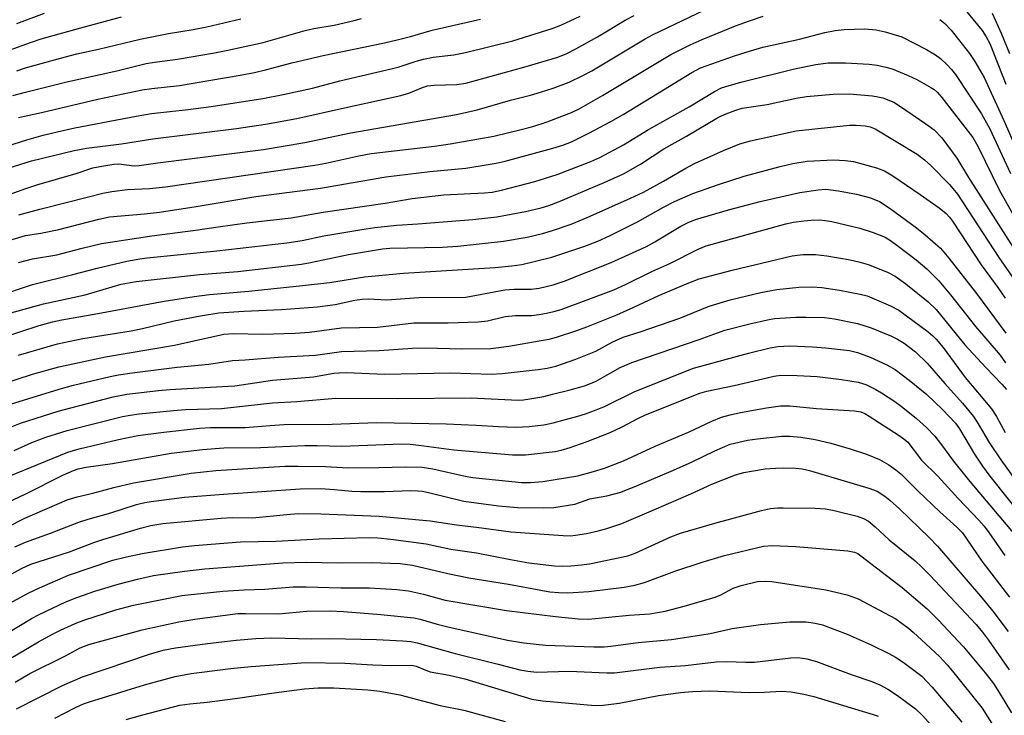
# Model space of a CAD drawing. Units: inches. Extents: x 1213766 to 1219766, y 505458 to 509459.
# Drawn here: x 1216428 to 1216647, y 506243 to 506397 of the extents above; entities that cross this region are included whole.
import ezdxf

# ---------------------------------------------------------------- set-up
doc = ezdxf.new("R2010")
doc.units = ezdxf.units.IN
doc.header["$MEASUREMENT"] = 0
doc.layers.add('Undefined', color=1, linetype='Continuous')

msp = doc.modelspace()

# ---------------------------------------------------------------- linework, layer by layer
at = {"layer": 'Undefined'}
for points, elevation in [([(1216637.52, 506400.06), (1216641.59, 506395.06), (1216642.54, 506393.65), (1216643.29, 506392.16), (1216646.9, 506383.19)], 236), ([(1216420.18, 506356.57), (1216429.56, 506359.97), (1216432.22, 506360.85), (1216440.92, 506363.4), (1216444.6, 506364.62), (1216446.61, 506365.04), (1216449.23, 506365.44), (1216450.39, 506365.53), (1216453.74, 506365.11), (1216454.9, 506365.15), (1216458.99, 506365.74), (1216482.42, 506368.67), (1216491.58, 506370.25), (1216501.77, 506372.42), (1216525.18, 506376.46), (1216529.76, 506377.48), (1216537.15, 506379.64), (1216541.53, 506380.74), (1216543.79, 506381.39), (1216546.59, 506382.28), (1216550.1, 506383.6), (1216553.16, 506385.07), (1216555.16, 506386.16), (1216567, 506393.25), (1216568.57, 506394.11), (1216580.05, 506399.58)], 236), ([(1216423.43, 506363.83), (1216431.01, 506366.18), (1216440.5, 506368.5), (1216443.23, 506369.03), (1216450.94, 506369.98), (1216457.92, 506371.05), (1216476.43, 506373.34), (1216482.89, 506374.34), (1216489.79, 506375.54), (1216500.33, 506377.93), (1216512.82, 506380.64), (1216514.63, 506381.18), (1216517.62, 506382.47), (1216518.74, 506382.81), (1216520.21, 506382.96), (1216525.25, 506383.09), (1216527.27, 506383.37), (1216540.07, 506386.96), (1216547.62, 506389.18), (1216549.6, 506389.97), (1216551.62, 506391.02), (1216556.39, 506393.65), (1216562.55, 506397.33), (1216564.56, 506398.42)], 234), ([(1216423.88, 506368.9), (1216430.01, 506370.84), (1216433.58, 506371.85), (1216436.67, 506372.61), (1216440.65, 506373.49), (1216454.21, 506376.09), (1216457.57, 506376.64), (1216465.74, 506377.54), (1216470.85, 506378.21), (1216482.24, 506380), (1216486.79, 506380.88), (1216493.26, 506382.3), (1216499.29, 506383.92), (1216512.24, 506386.97), (1216516.24, 506388.28), (1216517.88, 506388.72), (1216520, 506389.12), (1216524.6, 506389.68), (1216527.18, 506390.16), (1216537.68, 506392.74), (1216546.36, 506395.49), (1216548.28, 506396.28), (1216552.6, 506398.23)], 232), ([(1216426.07, 506390.68), (1216430.99, 506392.51), (1216433.19, 506393.21), (1216441.98, 506395.67), (1216450.93, 506398.07)], 224), ([(1216427.8, 506396.58), (1216433.93, 506398.94)], 222), ([(1216428.23, 506354.2), (1216432.83, 506355.48), (1216438.99, 506357.06), (1216446.8, 506359), (1216448.83, 506359.41), (1216452.29, 506359.81), (1216457.18, 506360.05), (1216460.72, 506360.42), (1216493.82, 506365.19), (1216496.21, 506365.64), (1216503.52, 506367.33), (1216506.24, 506367.8), (1216520.27, 506369.47), (1216523.8, 506369.98), (1216533.44, 506371.65), (1216539.52, 506373.1), (1216542.05, 506373.78), (1216545.28, 506374.84), (1216548.53, 506376.05), (1216550.63, 506376.89), (1216552.34, 506377.7), (1216557.55, 506380.68), (1216572.65, 506389.74), (1216576.94, 506391.89), (1216579.58, 506393.09), (1216587.01, 506396.1), (1216590.07, 506397.23), (1216593.11, 506398.22)], 238), ([(1216643.85, 506398.87), (1216645.85, 506394.44), (1216647.7, 506389.98)], 234), ([(1216426.9, 506380.63), (1216429.68, 506381.43), (1216438.85, 506383.69), (1216449.91, 506386.15), (1216456.41, 506387.72), (1216458.24, 506388.04), (1216463.34, 506388.71), (1216471.58, 506390.12), (1216474.52, 506390.7), (1216482.31, 506392.42), (1216491.63, 506395.1), (1216493.6, 506395.5), (1216498.04, 506396.23), (1216502.51, 506397.26), (1216504.15, 506397.76)], 228), ([(1216427.73, 506386.16), (1216429.7, 506386.79), (1216437.45, 506388.97), (1216441.05, 506389.91), (1216445.88, 506390.9), (1216455.1, 506393.13), (1216461.4, 506394.4), (1216466.82, 506395.3), (1216469.86, 506395.89), (1216477.37, 506397.64)], 226), ([(1216428.14, 506375.82), (1216433.23, 506376.86), (1216445.71, 506379.84), (1216455.54, 506381.89), (1216457.66, 506382.23), (1216463.84, 506382.86), (1216477.27, 506385.16), (1216480.39, 506385.78), (1216482.89, 506386.35), (1216488.7, 506387.92), (1216495.63, 506389.54), (1216509.24, 506392.35), (1216512.31, 506393.05), (1216514.96, 506393.74), (1216519.78, 506395.14), (1216530.52, 506397.61)], 230), ([(1216632.22, 506397.52), (1216633.38, 506396.62), (1216634.77, 506395.11), (1216638.84, 506389.94), (1216639.97, 506388.21), (1216642.04, 506384.64), (1216646.41, 506375.16), (1216649.83, 506367.39)], 238), ([(1216423.73, 506347.87), (1216429.67, 506349.67), (1216433.07, 506350.14), (1216437.08, 506350.94), (1216445.92, 506353.26), (1216448.33, 506353.78), (1216456.06, 506354.45), (1216459.4, 506354.85), (1216467.47, 506356.07), (1216480.75, 506358.29), (1216495.01, 506360.14), (1216509.53, 506362.61), (1216519.27, 506363.79), (1216527.27, 506364.59), (1216532.22, 506365.36), (1216533.96, 506365.67), (1216535.92, 506366.14), (1216546.52, 506368.96), (1216548.76, 506369.66), (1216550.61, 506370.42), (1216554.5, 506372.3), (1216559.38, 506374.89), (1216562.1, 506376.46), (1216577.28, 506385.76), (1216579.24, 506386.76), (1216586.78, 506389.46), (1216590.3, 506390.58), (1216593.06, 506391.36), (1216601.17, 506393.16), (1216606.78, 506394.65), (1216609.05, 506395.03), (1216611.05, 506395.26), (1216615.6, 506395.4), (1216618.12, 506395.23), (1216620.12, 506394.8), (1216623.8, 506393.69), (1216629.33, 506390.89), (1216631.31, 506389.69), (1216632.43, 506388.83), (1216633.9, 506387.48), (1216634.85, 506386.44), (1216635.71, 506385.32), (1216641.51, 506376.58), (1216643.36, 506373.3), (1216647.92, 506363.41)], 240), ([(1216428.12, 506343.63), (1216431.2, 506344.5), (1216436.61, 506345.39), (1216442.24, 506346.86), (1216446.5, 506347.84), (1216457.68, 506349.56), (1216467.38, 506350.8), (1216472.39, 506351.58), (1216478.73, 506352.45), (1216488.57, 506353.55), (1216495.6, 506354.85), (1216509.38, 506356.81), (1216515.36, 506357.84), (1216522.35, 506358.63), (1216531.4, 506359.12), (1216533.09, 506359.28), (1216535.16, 506359.69), (1216542.55, 506361.64), (1216547.46, 506363.16), (1216554.95, 506366.01), (1216556.94, 506366.9), (1216562.15, 506369.75), (1216567.74, 506373.13), (1216576.68, 506378.12), (1216582.3, 506381.54), (1216583.89, 506382.35), (1216585.56, 506382.91), (1216588.42, 506383.71), (1216600.04, 506386.58), (1216604.77, 506387.54), (1216607.53, 506387.87), (1216609.56, 506387.93), (1216611.32, 506387.89), (1216616.6, 506387.6), (1216618.33, 506387.37), (1216620.29, 506386.96), (1216621.67, 506386.56), (1216625.25, 506385.09), (1216627.14, 506384.2), (1216630.28, 506382.46), (1216631.02, 506381.96), (1216631.68, 506381.37), (1216632.66, 506380.21), (1216639.54, 506371.35), (1216640.68, 506369.46), (1216645.47, 506359.59), (1216650.24, 506351.15)], 242), ([(1216415.33, 506333.48), (1216431.21, 506338.75), (1216440.19, 506340.98), (1216445.55, 506342.44), (1216452.17, 506343.93), (1216454.99, 506344.47), (1216456.66, 506344.71), (1216472.07, 506346.24), (1216487.56, 506348.04), (1216490.98, 506348.54), (1216495.78, 506349.59), (1216504.17, 506351), (1216507.1, 506351.42), (1216511.94, 506351.95), (1216516.62, 506352.2), (1216528.77, 506353.21), (1216534.09, 506353.79), (1216540.49, 506354.95), (1216543.92, 506355.78), (1216545.61, 506356.28), (1216547.8, 506357.09), (1216557.92, 506361.42), (1216562.16, 506363.33), (1216565.95, 506365.45), (1216571.12, 506368.86), (1216576.14, 506371.68), (1216582.82, 506375.64), (1216583.85, 506376.17), (1216584.92, 506376.6), (1216587.09, 506377.4), (1216588.46, 506377.82), (1216594.02, 506378.65), (1216600.4, 506380.1), (1216602.74, 506380.42), (1216608.61, 506380.95), (1216612.18, 506381.04), (1216617.35, 506380.59), (1216618.49, 506380.4), (1216619.6, 506380.11), (1216622.03, 506379.17), (1216623.29, 506378.41), (1216629.16, 506374.42), (1216631.02, 506373.02), (1216632.69, 506371.26), (1216636.01, 506366.75), (1216638.61, 506362.52), (1216648.48, 506346.99)], 244), ([(1216423.73, 506331.76), (1216433.71, 506334.53), (1216442.89, 506336.53), (1216450.89, 506338.83), (1216454.19, 506339.47), (1216468.23, 506340.97), (1216476.71, 506341.65), (1216490.84, 506343.3), (1216492.86, 506343.64), (1216501.27, 506345.42), (1216508.79, 506346.69), (1216510.38, 506346.8), (1216522.08, 506347.06), (1216525.44, 506347.25), (1216535.55, 506348.36), (1216540.86, 506349.26), (1216544.25, 506350.08), (1216546.46, 506350.76), (1216550.55, 506352.15), (1216554.14, 506353.64), (1216563.74, 506357.92), (1216566.59, 506359.26), (1216571.03, 506361.69), (1216575.94, 506364.54), (1216577.92, 506365.57), (1216584.3, 506368.48), (1216587.93, 506369.97), (1216590.29, 506370.65), (1216600.4, 506372.86), (1216612.23, 506374.1), (1216613.68, 506374.09), (1216615.72, 506373.93), (1216616.85, 506373.7), (1216617.91, 506373.28), (1216627.25, 506367.63), (1216628.84, 506366.44), (1216630.29, 506365.14), (1216634.4, 506360.97), (1216636.15, 506358.83), (1216645.31, 506344.76), (1216651.2, 506336.28)], 246), ([(1216424.59, 506327.06), (1216432.73, 506329.69), (1216435.67, 506330.53), (1216437.76, 506330.98), (1216445.72, 506332.33), (1216460.38, 506335.07), (1216467.05, 506336.13), (1216470.48, 506336.59), (1216479.17, 506337.33), (1216491.04, 506338.54), (1216497.14, 506339.25), (1216504.8, 506340.47), (1216513.41, 506341.33), (1216533.77, 506342.55), (1216537.4, 506342.9), (1216539.66, 506343.24), (1216546.27, 506344.85), (1216553.59, 506347.31), (1216556.45, 506348.4), (1216559.07, 506349.57), (1216565.3, 506352.67), (1216571.04, 506355.91), (1216573.44, 506357.14), (1216577.56, 506358.92), (1216583.19, 506360.95), (1216588.88, 506362.78), (1216596.85, 506364.94), (1216599.67, 506365.59), (1216602.88, 506366.13), (1216608.67, 506366.44), (1216611.27, 506366.28), (1216613.09, 506366.01), (1216618.18, 506364.65), (1216619.99, 506363.94), (1216621.84, 506362.88), (1216627.9, 506358.75), (1216632.13, 506355.74), (1216633.63, 506354.51), (1216634.37, 506353.73), (1216635.09, 506352.8), (1216641.38, 506343.15), (1216645.1, 506338.12), (1216646.73, 506335.79)], 248), ([(1216428.11, 506323.1), (1216436.78, 506325.61), (1216442.4, 506326.83), (1216453.13, 506328.5), (1216455.63, 506329.03), (1216462.61, 506330.75), (1216468.47, 506331.87), (1216472.49, 506332.5), (1216478.04, 506332.89), (1216486.41, 506333.28), (1216494.41, 506333.81), (1216498.3, 506334.38), (1216502.62, 506335.32), (1216504.27, 506335.56), (1216505.65, 506335.58), (1216509.75, 506335.41), (1216516.8, 506335.92), (1216527.27, 506336), (1216535.9, 506337.58), (1216537.93, 506337.72), (1216541.69, 506337.78), (1216543.46, 506338), (1216546.62, 506338.74), (1216549, 506339.49), (1216559.41, 506343.66), (1216567.25, 506347.2), (1216569.14, 506348.26), (1216574.9, 506351.71), (1216576.48, 506352.49), (1216578.11, 506353.16), (1216585.41, 506355.36), (1216592.45, 506357.19), (1216601.2, 506359.17), (1216605.33, 506359.79), (1216606.97, 506359.89), (1216609.83, 506359.57), (1216613.75, 506358.83), (1216616.92, 506357.97), (1216618.88, 506357.21), (1216621.26, 506355.65), (1216627.05, 506351.37), (1216629.03, 506349.77), (1216632.36, 506346.83), (1216634.26, 506344.61), (1216640.4, 506336.79), (1216646.84, 506328.02)], 250), ([(1216424.64, 506316.79), (1216431.21, 506318.9), (1216437.04, 506320.51), (1216447.39, 506322.77), (1216462.73, 506325.32), (1216473.66, 506327.75), (1216475.75, 506327.91), (1216482.2, 506327.79), (1216489.45, 506327.97), (1216492.64, 506328.24), (1216499.7, 506329.21), (1216507.66, 506329.31), (1216515.73, 506330.27), (1216523.32, 506330.31), (1216529.99, 506330.49), (1216532.01, 506330.77), (1216535.92, 506331.72), (1216538.23, 506331.89), (1216541.8, 506331.94), (1216543.51, 506332.11), (1216545.13, 506332.41), (1216546.73, 506332.78), (1216548.35, 506333.28), (1216560.05, 506337.61), (1216562.59, 506338.76), (1216568.41, 506341.64), (1216572.45, 506343.46), (1216578.68, 506346.65), (1216580.5, 506347.36), (1216598.12, 506352.26), (1216599.84, 506352.61), (1216602.09, 506352.91), (1216603.76, 506353.06), (1216605.63, 506353.09), (1216606.95, 506352.98), (1216608.31, 506352.74), (1216614.53, 506351.25), (1216617.47, 506350.32), (1216620.12, 506349.24), (1216621.33, 506348.51), (1216623.04, 506347.31), (1216627, 506344.28), (1216629.36, 506342.25), (1216632.01, 506339.57), (1216634.62, 506336.48), (1216640.15, 506329.45), (1216645.59, 506323.14), (1216646.83, 506321.44)], 252), ([(1216425.43, 506311.97), (1216437.12, 506315.63), (1216440.33, 506316.48), (1216448.44, 506318.39), (1216450.3, 506318.77), (1216453.31, 506319.22), (1216463.28, 506320.5), (1216470.31, 506321.14), (1216475.52, 506321.98), (1216478.35, 506322.11), (1216485.63, 506322.69), (1216493.94, 506323.13), (1216499.7, 506323.91), (1216508.06, 506324.13), (1216515.43, 506324.65), (1216518.29, 506324.74), (1216526.31, 506324.56), (1216532.75, 506324.64), (1216536.73, 506325.13), (1216543.45, 506326.28), (1216545.67, 506326.69), (1216547.34, 506327.11), (1216551.85, 506328.61), (1216554.04, 506329.41), (1216560.66, 506332.07), (1216564.49, 506333.77), (1216569.98, 506336.33), (1216576.65, 506339.17), (1216578.96, 506340.01), (1216586.26, 506341.97), (1216599.55, 506345.14), (1216601.88, 506345.47), (1216604.68, 506345.44), (1216607.25, 506345.11), (1216612.4, 506344.24), (1216614.29, 506343.84), (1216616.35, 506343.22), (1216620.65, 506341.53), (1216622.36, 506340.62), (1216624.75, 506338.94), (1216629.64, 506334.98), (1216631.46, 506333.24), (1216637.79, 506325.44), (1216642.43, 506320.36), (1216646.01, 506316.74), (1216647.03, 506315.52)], 254), ([(1216426.34, 506307.19), (1216428.57, 506308.04), (1216436.95, 506310.71), (1216439.7, 506311.49), (1216449.13, 506313.89), (1216452.12, 506314.5), (1216459.15, 506315.31), (1216461.63, 506315.54), (1216473.28, 506316.15), (1216476.06, 506316.36), (1216484.41, 506317.59), (1216493.49, 506318.3), (1216498.03, 506319.11), (1216499.21, 506319.25), (1216500.83, 506319.26), (1216509.24, 506318.9), (1216523.86, 506319.2), (1216532.84, 506318.94), (1216535.3, 506319.1), (1216543.24, 506319.95), (1216545.25, 506320.24), (1216547.15, 506320.69), (1216551.6, 506322.25), (1216556.05, 506324.05), (1216559.65, 506326), (1216562.08, 506327.1), (1216565.88, 506328.28), (1216574.62, 506331.34), (1216581.14, 506334), (1216585.78, 506335.38), (1216592.59, 506337.03), (1216596.13, 506337.71), (1216601.02, 506338.2), (1216603.95, 506338.3), (1216606.07, 506338.14), (1216610.05, 506337.51), (1216614.57, 506336.68), (1216616.18, 506336.26), (1216621.33, 506334.06), (1216623.18, 506333.08), (1216629.64, 506328.3), (1216630.7, 506327.43), (1216631.46, 506326.7), (1216632.98, 506324.86), (1216637.89, 506318.21), (1216643.68, 506311.22), (1216644.81, 506309.52), (1216646.7, 506306)], 256), ([(1216427.16, 506302.04), (1216431.12, 506303.76), (1216434.17, 506304.96), (1216438.94, 506306.42), (1216451.2, 506309.53), (1216452.87, 506309.87), (1216454.86, 506310.12), (1216462.48, 506310.87), (1216465.16, 506311.07), (1216473.11, 506311.32), (1216484.41, 506312.55), (1216489.81, 506312.89), (1216498.45, 506313.58), (1216512.13, 506313.5), (1216528.45, 506313.64), (1216538.84, 506313.15), (1216540.04, 506313.22), (1216541.44, 506313.43), (1216544.52, 506314), (1216546.47, 506314.46), (1216550.38, 506315.42), (1216553.5, 506316.33), (1216555.97, 506317.33), (1216561.4, 506320.37), (1216563.99, 506321.52), (1216578.92, 506326.62), (1216584.58, 506328.65), (1216590.16, 506330.07), (1216594.04, 506330.96), (1216595.59, 506331.22), (1216600.33, 506331.52), (1216602.67, 506331.58), (1216606.68, 506331.5), (1216608.88, 506331.21), (1216613.98, 506330.11), (1216617.01, 506329.16), (1216621.52, 506327.37), (1216622.89, 506326.68), (1216624.34, 506325.76), (1216626.83, 506323.88), (1216629.45, 506321.38), (1216633.33, 506316.84), (1216637.26, 506312.53), (1216639.68, 506309.52), (1216640.75, 506307.91), (1216643.18, 506303.77), (1216645.76, 506299.95), (1216660.5, 506279.46)], 258), ([(1216426.09, 506296.31), (1216439.09, 506301.61), (1216441.56, 506302.38), (1216450.32, 506304.44), (1216454.55, 506305.31), (1216460.3, 506306.08), (1216468.23, 506306.99), (1216470.64, 506307.13), (1216478.36, 506307.13), (1216483.88, 506307.58), (1216487, 506307.74), (1216497.59, 506307.86), (1216507.49, 506308.19), (1216522.88, 506307.94), (1216529.53, 506307.65), (1216534.44, 506307.32), (1216538.31, 506307.2), (1216541.29, 506307.31), (1216544.55, 506307.68), (1216546.6, 506308.1), (1216552.05, 506309.62), (1216553.73, 506310.14), (1216556.14, 506311.03), (1216557.96, 506311.78), (1216564.69, 506315.11), (1216577.67, 506320.26), (1216589.84, 506323.54), (1216594.66, 506324.75), (1216596.39, 506325.08), (1216599.04, 506325.18), (1216604.03, 506325.01), (1216606.92, 506324.78), (1216612.26, 506324.19), (1216614.04, 506323.72), (1216616.79, 506322.66), (1216620.53, 506320.97), (1216622.32, 506319.98), (1216625.45, 506317.61), (1216629.36, 506314.39), (1216632.86, 506311.08), (1216635.7, 506308.05), (1216636.62, 506306.78), (1216639.94, 506301.16), (1216641.68, 506298.53), (1216643.36, 506296.3), (1216651.74, 506285.77)], 260), ([(1216419.6, 506287.64), (1216429.79, 506292.41), (1216437.96, 506296.55), (1216440.31, 506297.56), (1216441.39, 506297.94), (1216443.11, 506298.34), (1216448.94, 506299.12), (1216461.97, 506301.4), (1216468.92, 506302.26), (1216473.59, 506302.58), (1216481.72, 506302.7), (1216491.57, 506303.15), (1216494.27, 506303.15), (1216499.79, 506302.95), (1216512.97, 506303.46), (1216514.87, 506303.39), (1216516.83, 506303.21), (1216524.61, 506302.12), (1216537.61, 506301.04), (1216540.47, 506301.08), (1216547, 506301.82), (1216548.39, 506302.09), (1216550.33, 506302.68), (1216554.14, 506304.03), (1216559.25, 506306.01), (1216561.9, 506307.26), (1216565.32, 506309.09), (1216567.05, 506309.9), (1216579.05, 506314.74), (1216580.64, 506315.18), (1216586.72, 506316.38), (1216595.51, 506318.51), (1216596.97, 506318.72), (1216600.62, 506318.66), (1216605.06, 506318.38), (1216610.49, 506317.75), (1216614.17, 506317.16), (1216615.84, 506316.62), (1216618.09, 506315.51), (1216619.33, 506314.8), (1216622.29, 506312.86), (1216623.71, 506311.83), (1216627.11, 506309.11), (1216629.26, 506307.08), (1216631.12, 506305.18), (1216632.39, 506303.59), (1216635.3, 506299.66), (1216638.92, 506295.13), (1216648.97, 506283.22)], 262), ([(1216421.65, 506283.04), (1216429.57, 506286.98), (1216438.92, 506291.05), (1216441.1, 506291.72), (1216444.58, 506292.53), (1216449.27, 506293.82), (1216453.59, 506294.86), (1216466.37, 506296.98), (1216471.87, 506297.6), (1216487.12, 506298.51), (1216490.02, 506298.56), (1216496.14, 506298.44), (1216501.18, 506298.15), (1216507.97, 506298.23), (1216513.9, 506298.4), (1216517.54, 506298.31), (1216519.95, 506297.97), (1216527.06, 506296.31), (1216528.81, 506296.02), (1216539.59, 506294.93), (1216541.58, 506294.89), (1216544.32, 506295.12), (1216552.08, 506296.38), (1216555.53, 506297.32), (1216557.99, 506298.11), (1216562.14, 506299.73), (1216569.16, 506302.95), (1216576.54, 506306.1), (1216581.71, 506308.5), (1216583.85, 506309.36), (1216585.81, 506309.91), (1216588.08, 506310.44), (1216593.87, 506311.49), (1216596.97, 506311.92), (1216599.04, 506311.92), (1216604.95, 506311.34), (1216613.33, 506310.8), (1216614.78, 506310.58), (1216615.62, 506310.23), (1216616.61, 506309.65), (1216623.22, 506305.35), (1216624.28, 506304.59), (1216625.14, 506303.83), (1216628.21, 506299.89), (1216631.77, 506296.3), (1216636.3, 506291.35), (1216640.92, 506286.55), (1216642.07, 506285.22), (1216643.12, 506283.82), (1216646.65, 506278.74)], 264), ([(1216427.32, 506280.68), (1216429.65, 506281.73), (1216435.2, 506283.71), (1216441.53, 506286.14), (1216443.58, 506286.8), (1216448.56, 506288.21), (1216454.29, 506290.06), (1216456.12, 506290.5), (1216457.51, 506290.74), (1216464.89, 506291.63), (1216473.55, 506292.35), (1216490.57, 506293.53), (1216495.01, 506293.58), (1216498.17, 506293.38), (1216501.98, 506293), (1216504.01, 506292.92), (1216509.19, 506292.92), (1216515, 506293.13), (1216516.59, 506293.1), (1216517.62, 506292.98), (1216519.27, 506292.66), (1216526.82, 506290.81), (1216534.49, 506289.77), (1216538.67, 506289.36), (1216544.35, 506289.28), (1216546.72, 506289.4), (1216551.41, 506290.15), (1216554.74, 506291.27), (1216558.49, 506291.98), (1216561.55, 506292.81), (1216565.44, 506294.33), (1216573.26, 506297.66), (1216577.4, 506299.49), (1216582.39, 506301.95), (1216585.8, 506303.38), (1216589.63, 506304.32), (1216591.88, 506304.62), (1216597.25, 506305.17), (1216598.93, 506305.21), (1216601.48, 506304.97), (1216604.66, 506304.42), (1216608.08, 506303.6), (1216612.39, 506302.4), (1216616.03, 506301.22), (1216618.91, 506299.98), (1216620.92, 506298.85), (1216622.52, 506297.7), (1216623.61, 506296.8), (1216627.43, 506292.97), (1216632.28, 506288.41), (1216636.04, 506285.02), (1216637.27, 506283.74), (1216641.56, 506277.48), (1216647.65, 506269.5)], 266), ([(1216426.02, 506274.3), (1216428.82, 506275.89), (1216430.84, 506276.8), (1216439.46, 506279.56), (1216444.84, 506281.6), (1216446.79, 506282.27), (1216455.13, 506284.83), (1216457.45, 506285.37), (1216460.09, 506285.86), (1216473.03, 506287.03), (1216475.45, 506287.13), (1216480.01, 506287.08), (1216487.6, 506287.86), (1216490.1, 506288.02), (1216495.13, 506287.95), (1216502.5, 506287.68), (1216508.04, 506287.42), (1216512.12, 506287.12), (1216519.32, 506286.44), (1216525.16, 506285.55), (1216529.63, 506285.04), (1216537.21, 506283.96), (1216548.83, 506283.14), (1216550.39, 506283.13), (1216551.55, 506283.21), (1216554, 506283.63), (1216556.55, 506284.21), (1216558.5, 506284.75), (1216561.77, 506285.83), (1216568.88, 506288.83), (1216577.11, 506292.43), (1216581.71, 506294.54), (1216586.96, 506296.58), (1216588.85, 506297.1), (1216590.52, 506297.42), (1216593.57, 506297.91), (1216595.81, 506298.12), (1216597.56, 506298.18), (1216600.38, 506298.07), (1216601.77, 506297.92), (1216603.4, 506297.58), (1216616.55, 506293.66), (1216618.34, 506292.96), (1216620.03, 506291.9), (1216621.16, 506291.03), (1216623.28, 506289.07), (1216629.85, 506282.76), (1216631.73, 506280.79), (1216641.24, 506269.75), (1216643.99, 506266.42), (1216647.36, 506261.91)], 268), ([(1216420.02, 506264.86), (1216430.42, 506270.46), (1216432.78, 506271.6), (1216439.23, 506274.38), (1216449.04, 506277.68), (1216452.07, 506278.46), (1216455.52, 506279.2), (1216464.44, 506280.66), (1216467.16, 506280.96), (1216477.33, 506281.76), (1216485.16, 506281.94), (1216494.77, 506282.45), (1216505.79, 506282.7), (1216507.76, 506282.64), (1216510.59, 506282.38), (1216518.43, 506281.29), (1216523.93, 506280.12), (1216529.62, 506279.3), (1216537.12, 506277.83), (1216541.23, 506277.13), (1216546.89, 506276.46), (1216548.68, 506276.41), (1216550.47, 506276.46), (1216552.84, 506276.64), (1216554.61, 506276.89), (1216563.15, 506278.69), (1216564.76, 506279.27), (1216572.69, 506282.85), (1216574.8, 506283.67), (1216582.38, 506285.92), (1216592.77, 506288.69), (1216594.75, 506289.12), (1216596.39, 506289.28), (1216597.56, 506289.31), (1216604.65, 506289.26), (1216606.94, 506289.1), (1216608.84, 506288.72), (1216613.97, 506287.42), (1216615.33, 506286.96), (1216616.45, 506286.35), (1216617.95, 506285.1), (1216621.05, 506282.2), (1216626.75, 506277.54), (1216628.2, 506276.24), (1216630.04, 506274.38), (1216640.28, 506263.47), (1216641.71, 506261.75), (1216643, 506259.98), (1216647.64, 506253.42)], 270), ([(1216425.38, 506261.42), (1216431.01, 506264.75), (1216432.73, 506265.69), (1216438.62, 506268.45), (1216441.08, 506269.46), (1216445.07, 506270.84), (1216450.24, 506272.38), (1216454.47, 506273.52), (1216458.05, 506274.28), (1216464.94, 506275.29), (1216469.38, 506275.78), (1216486.66, 506277.12), (1216491.94, 506277.25), (1216498.81, 506277.11), (1216506.23, 506277.22), (1216512.72, 506276.94), (1216515.41, 506276.57), (1216523.22, 506274.72), (1216527.88, 506273.76), (1216536.71, 506272.42), (1216545.84, 506270.7), (1216547.81, 506270.51), (1216549.87, 506270.48), (1216554.5, 506270.78), (1216562.3, 506271.76), (1216564.67, 506272.18), (1216566.8, 506272.79), (1216573.54, 506275.3), (1216579.63, 506277.29), (1216584.56, 506278.72), (1216593.19, 506280.82), (1216595.18, 506280.94), (1216600.33, 506280.75), (1216611.89, 506279.78), (1216613.31, 506279.5), (1216614.06, 506279.16), (1216614.78, 506278.7), (1216623.91, 506271.63), (1216629.42, 506266.96), (1216631.91, 506264.52), (1216637.47, 506258.48), (1216642.26, 506252.78), (1216644.1, 506250.35), (1216645.39, 506248.41), (1216648.14, 506243.89)], 272), ([(1216426.45, 506255.99), (1216432.55, 506259.58), (1216435.65, 506261.3), (1216437.45, 506262.21), (1216440.7, 506263.66), (1216442.63, 506264.41), (1216449.73, 506266.67), (1216453.62, 506267.71), (1216464.33, 506269.89), (1216473.38, 506270.87), (1216478.14, 506271.15), (1216482.7, 506271.31), (1216489, 506271.79), (1216491.88, 506271.79), (1216499.54, 506271.55), (1216505.87, 506271.57), (1216511.95, 506271.24), (1216514.5, 506270.94), (1216517.89, 506270.2), (1216522.68, 506268.82), (1216536.25, 506266.58), (1216547.11, 506265.21), (1216552.1, 506264.73), (1216554.44, 506264.65), (1216563.42, 506265.5), (1216568.01, 506265.84), (1216571.38, 506266.39), (1216575.64, 506267.48), (1216582.49, 506269.51), (1216583.73, 506270.03), (1216586.48, 506271.52), (1216588.21, 506272.13), (1216591.88, 506272.98), (1216593.61, 506273.09), (1216595.06, 506273), (1216606.98, 506271.17), (1216611.69, 506269.99), (1216614.18, 506269.13), (1216621.25, 506265.41), (1216622.48, 506264.69), (1216623.92, 506263.69), (1216625.32, 506262.64), (1216626.41, 506261.71), (1216629.17, 506259.2), (1216632.23, 506256.26), (1216633.85, 506254.53), (1216635.34, 506252.75), (1216641.61, 506244.88), (1216648.12, 506234.56)], 274), ([(1216427.38, 506250.7), (1216430.66, 506252.59), (1216438.57, 506256.54), (1216441.81, 506258.25), (1216443.71, 506259.04), (1216455.56, 506262.25), (1216463.62, 506264.06), (1216467.23, 506264.65), (1216476.73, 506265.86), (1216478.45, 506265.92), (1216485.75, 506265.82), (1216492.03, 506266.39), (1216497.24, 506266.45), (1216500.1, 506266.34), (1216508.38, 506265.69), (1216515.72, 506264.91), (1216517.15, 506264.6), (1216520.88, 506263.51), (1216523.28, 506262.9), (1216536.5, 506259.99), (1216540.08, 506259.4), (1216544.92, 506258.88), (1216555.63, 506258.54), (1216557.88, 506258.54), (1216559.33, 506258.62), (1216565.39, 506259.43), (1216572.78, 506260.14), (1216581.36, 506261.44), (1216586.24, 506262.58), (1216592.55, 506263.44), (1216599.03, 506264.07), (1216602.65, 506264.06), (1216604.6, 506263.75), (1216606.25, 506263.35), (1216611.69, 506261.32), (1216617.04, 506258.93), (1216620.92, 506257.04), (1216622.46, 506256.24), (1216624.15, 506255.13), (1216628.26, 506251.97), (1216630.56, 506249.58), (1216637.12, 506241.82)], 276), ([(1216427.7, 506244.74), (1216437.91, 506249.91), (1216442.34, 506251.88), (1216457.13, 506256.88), (1216460.17, 506257.75), (1216462.95, 506258.25), (1216469.97, 506259.23), (1216476.34, 506260), (1216480.75, 506260.34), (1216484.23, 506260.51), (1216493.14, 506260.26), (1216497.08, 506260.35), (1216507.47, 506260.11), (1216513.28, 506259.8), (1216515.02, 506259.67), (1216516.46, 506259.41), (1216524.86, 506257), (1216534.43, 506254.7), (1216539.23, 506253.44), (1216540.98, 506253.08), (1216542.94, 506252.92), (1216550.1, 506253.14), (1216558.45, 506252.74), (1216560.2, 506252.72), (1216570.23, 506253.99), (1216575.91, 506254.34), (1216582.67, 506255.19), (1216584.99, 506255.26), (1216589.26, 506255.08), (1216591.17, 506255.12), (1216599.26, 506256.1), (1216600.83, 506256.15), (1216602.76, 506255.85), (1216604.94, 506255.23), (1216612.57, 506252.36), (1216617.18, 506250.8), (1216618.92, 506250.12), (1216620.74, 506249.13), (1216622.84, 506247.75), (1216626.83, 506244.75), (1216628.36, 506243.39), (1216634.02, 506237.1)], 278), ([(1216436.17, 506242.69), (1216440.76, 506245.06), (1216442.56, 506245.84), (1216443.85, 506246.29), (1216456.02, 506250.09), (1216462.82, 506251.91), (1216466.42, 506252.6), (1216468.73, 506252.92), (1216475.07, 506253.69), (1216479.71, 506254.14), (1216491.82, 506255.07), (1216500.43, 506254.89), (1216506.6, 506254.52), (1216510.69, 506254.37), (1216515.26, 506254.45), (1216516.27, 506254.2), (1216518.37, 506253.3), (1216519.37, 506252.98), (1216523.56, 506252.24), (1216527.02, 506251.45), (1216541.89, 506246.93), (1216544.25, 506246.57), (1216555.89, 506245.5), (1216557.66, 506245.56), (1216561.2, 506245.99), (1216569.89, 506247.69), (1216574.82, 506248.36), (1216577.48, 506248.6), (1216581.31, 506248.79), (1216590.03, 506248.39), (1216593.39, 506248.47), (1216597.19, 506248.69), (1216599.33, 506248.55), (1216602.13, 506248.05), (1216604.34, 506247.52), (1216617.46, 506243.53), (1216618.59, 506243.13)], 280), ([(1216451.99, 506242.42), (1216455.7, 506243.47), (1216463.87, 506245.58), (1216466.1, 506245.9), (1216469.91, 506246.25), (1216476.1, 506247.04), (1216485.27, 506248.41), (1216491.52, 506249.17), (1216494.51, 506249.39), (1216497.97, 506249.39), (1216505.49, 506248.95), (1216508.21, 506248.66), (1216512.6, 506247.84), (1216521.58, 506245.54), (1216526.78, 506244.45), (1216535.93, 506241.98)], 282)]:
    msp.add_lwpolyline(points, dxfattribs=dict(at, elevation=elevation))

doc.saveas('drawing.dxf')
